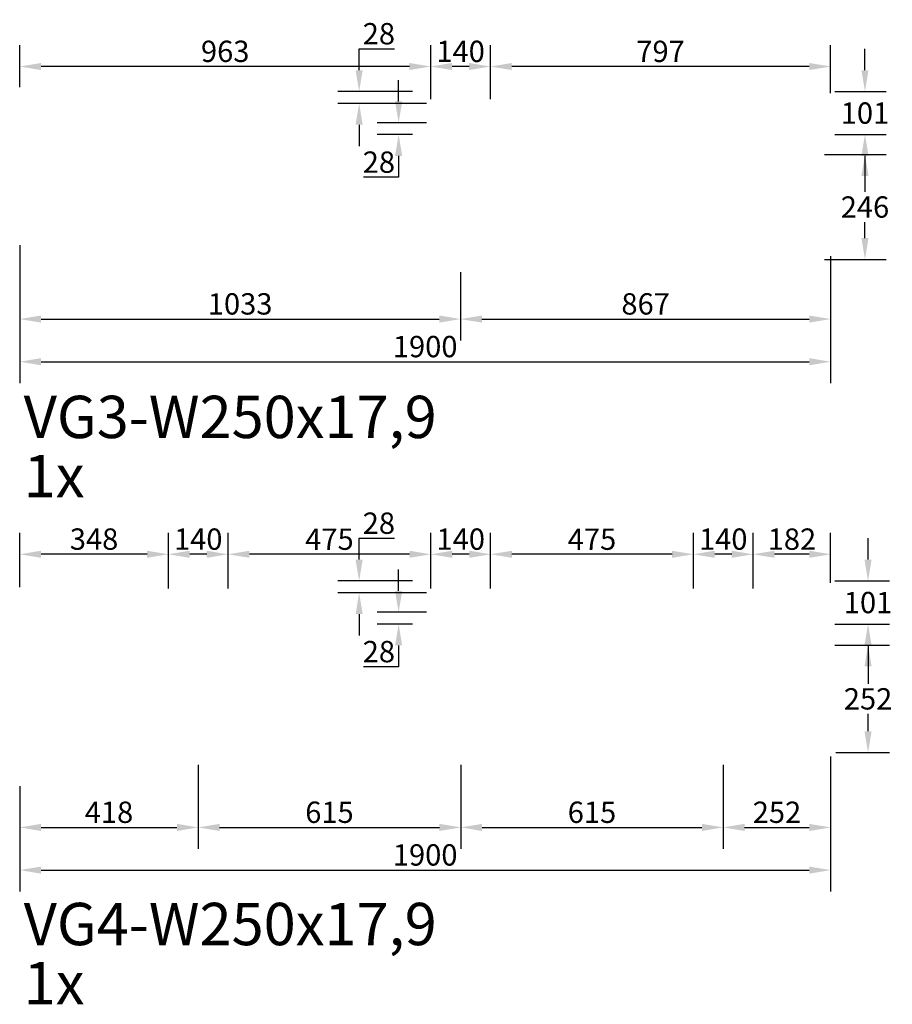
# Model space of a CAD drawing. Units: millimetres. Extents: x 2659.3 to 2723.3, y 1319.1 to 1342.
# Drawn here: x 2672.2 to 2674.3, y 1337 to 1339.3 of the extents above; entities that cross this region are included whole.
import ezdxf

# ---------------------------------------------------------------- set-up
doc = ezdxf.new("R2010")
doc.units = ezdxf.units.MM
doc.layers.add('MET-LINHA', color=7, linetype='Continuous')
doc.styles.get("Standard").update_dxf_attribs({"font": 'arial.ttf'})
doc.dimstyles.new('metálica', dxfattribs={"dimtxt": 0.05, "dimasz": 0.05, "dimexe": 0.05, "dimexo": 0.01, "dimgap": 0.01, "dimtad": 1, "dimtih": 1, "dimtoh": 1, "dimdec": 0, "dimlfac": 1000, "dimzin": 0, "dimdsep": 46, "dimtxsty": 'Standard', "dimcen": 0.09, "dimadec": 0, "dimazin": 0, "dimtfac": 1, "dimtdec": 0, "dimtofl": 0, "dimtmove": 0, "dimatfit": 3, "dimfxl": 1, "dimtolj": 1, "dimtzin": 0, "dimarcsym": 0})

# ---------------------------------------------------------------- blocks, each defined once
blk = doc.blocks.new('*D64')
at = {"layer": 'Defpoints', "color": 0, "transparency": 16777216}
for p in [(2673.2656, 1338.7494, -0.028), (2672.2326, 1338.6471, -0.0775), (2673.2656, 1338.6291)]:
    blk.add_point(p, dxfattribs=at)
at = {"layer": 'MET-LINHA', "color": 0, "lineweight": -2, "transparency": 16777216}
for p, q in [((2673.2656, 1338.7394), (2673.2656, 1338.5791)), ((2672.2326, 1338.6371), (2672.2326, 1338.5791)), ((2672.2826, 1338.6291), (2673.2156, 1338.6291))]:
    blk.add_line(p, q, dxfattribs=at)
at = {"layer": 'MET-LINHA', "color": 0, "transparency": 16777216}
for points in [[(2672.2826, 1338.6375), (2672.2826, 1338.6208), (2672.2326, 1338.6291)], [(2673.2156, 1338.6375), (2673.2156, 1338.6208), (2673.2656, 1338.6291)]]:
    blk.add_solid(points, dxfattribs=at)
at = {"layer": 'MET-LINHA', "color": 0, "transparency": 16777216, "insert": (2672.7491, 1338.6647), "char_height": 0.05, "attachment_point": 5}
blk.add_mtext('\\A1;1033', dxfattribs=at)
blk = doc.blocks.new('*D65')
at = {"layer": 'Defpoints', "color": 0, "transparency": 16777216}
for p in [(2674.1326, 1338.7868, -0.027), (2673.2656, 1338.7494, -0.028), (2674.1326, 1338.6291)]:
    blk.add_point(p, dxfattribs=at)
at = {"layer": 'MET-LINHA', "color": 0, "lineweight": -2, "transparency": 16777216}
for p, q in [((2674.1326, 1338.7768), (2674.1326, 1338.5791)), ((2673.2656, 1338.7394), (2673.2656, 1338.5791)), ((2673.3156, 1338.6291), (2674.0826, 1338.6291))]:
    blk.add_line(p, q, dxfattribs=at)
at = {"layer": 'MET-LINHA', "color": 0, "transparency": 16777216}
for points in [[(2673.3156, 1338.6375), (2673.3156, 1338.6208), (2673.2656, 1338.6291)], [(2674.0826, 1338.6375), (2674.0826, 1338.6208), (2674.1326, 1338.6291)]]:
    blk.add_solid(points, dxfattribs=at)
at = {"layer": 'MET-LINHA', "color": 0, "transparency": 16777216, "insert": (2673.6991, 1338.6647), "char_height": 0.05, "attachment_point": 5}
blk.add_mtext('\\A1;867', dxfattribs=at)
blk = doc.blocks.new('*D66')
at = {"layer": 'Defpoints', "color": 0, "transparency": 16777216}
for p in [(2672.2326, 1338.8121, -0.0799), (2674.1326, 1338.678), (2674.1326, 1338.5291)]:
    blk.add_point(p, dxfattribs=at)
at = {"layer": 'MET-LINHA', "color": 0, "lineweight": -2, "transparency": 16777216}
for p, q in [((2672.2326, 1338.8021), (2672.2326, 1338.4791)), ((2674.1326, 1338.668), (2674.1326, 1338.4791)), ((2672.2826, 1338.5291), (2674.0826, 1338.5291))]:
    blk.add_line(p, q, dxfattribs=at)
at = {"layer": 'MET-LINHA', "color": 0, "transparency": 16777216}
for points in [[(2672.2826, 1338.5375), (2672.2826, 1338.5208), (2672.2326, 1338.5291)], [(2674.0826, 1338.5375), (2674.0826, 1338.5208), (2674.1326, 1338.5291)]]:
    blk.add_solid(points, dxfattribs=at)
at = {"layer": 'MET-LINHA', "color": 0, "transparency": 16777216, "insert": (2673.1826, 1338.5647), "char_height": 0.05, "attachment_point": 5}
blk.add_mtext('\\A1;1900', dxfattribs=at)
blk = doc.blocks.new('*D67')
at = {"layer": 'Defpoints', "color": 0, "transparency": 16777216}
for p in [(2674.108, 1339.0146, -0.027), (2674.213, 1339.0146), (2674.108, 1338.7689, -0.027)]:
    blk.add_point(p, dxfattribs=at)
at = {"layer": 'MET-LINHA', "color": 0, "lineweight": -2, "transparency": 16777216}
for p, q in [((2674.118, 1339.0146), (2674.263, 1339.0146)), ((2674.213, 1338.9646), (2674.213, 1338.9272)), ((2674.213, 1338.8189), (2674.213, 1338.8562)), ((2674.118, 1338.7689), (2674.263, 1338.7689))]:
    blk.add_line(p, q, dxfattribs=at)
at = {"layer": 'MET-LINHA', "color": 0, "transparency": 16777216}
for points in [[(2674.2046, 1338.9646), (2674.2213, 1338.9646), (2674.213, 1339.0146)], [(2674.2046, 1338.8189), (2674.2213, 1338.8189), (2674.213, 1338.7689)]]:
    blk.add_solid(points, dxfattribs=at)
at = {"layer": 'MET-LINHA', "color": 0, "transparency": 16777216, "insert": (2674.213, 1338.8917), "char_height": 0.05, "attachment_point": 5}
blk.add_mtext('\\A1;246', dxfattribs=at)
blk = doc.blocks.new('*D68')
at = {"layer": 'Defpoints', "color": 0, "transparency": 16777216}
for p in [(2672.6509, 1337.5947, -0.0785), (2672.2326, 1337.5447, -0.0775), (2672.6509, 1337.4378)]:
    blk.add_point(p, dxfattribs=at)
at = {"layer": 'MET-LINHA', "color": 0, "lineweight": -2, "transparency": 16777216}
for p, q in [((2672.6509, 1337.5847), (2672.6509, 1337.3878)), ((2672.2326, 1337.5347), (2672.2326, 1337.3878)), ((2672.2826, 1337.4378), (2672.6009, 1337.4378))]:
    blk.add_line(p, q, dxfattribs=at)
at = {"layer": 'MET-LINHA', "color": 0, "transparency": 16777216}
for points in [[(2672.2826, 1337.4461), (2672.2826, 1337.4294), (2672.2326, 1337.4378)], [(2672.6009, 1337.4461), (2672.6009, 1337.4294), (2672.6509, 1337.4378)]]:
    blk.add_solid(points, dxfattribs=at)
at = {"layer": 'MET-LINHA', "color": 0, "transparency": 16777216, "insert": (2672.4418, 1337.4733), "char_height": 0.05, "attachment_point": 5}
blk.add_mtext('\\A1;418', dxfattribs=at)
blk = doc.blocks.new('*D69')
at = {"layer": 'Defpoints', "color": 0, "transparency": 16777216}
for p in [(2672.6509, 1337.5947, -0.0785), (2673.2659, 1337.5947, -0.0785), (2673.2659, 1337.4378)]:
    blk.add_point(p, dxfattribs=at)
at = {"layer": 'MET-LINHA', "color": 0, "lineweight": -2, "transparency": 16777216}
for p, q in [((2672.6509, 1337.5847), (2672.6509, 1337.3878)), ((2673.2659, 1337.5847), (2673.2659, 1337.3878)), ((2672.7009, 1337.4378), (2673.2159, 1337.4378))]:
    blk.add_line(p, q, dxfattribs=at)
at = {"layer": 'MET-LINHA', "color": 0, "transparency": 16777216}
for points in [[(2672.7009, 1337.4461), (2672.7009, 1337.4294), (2672.6509, 1337.4378)], [(2673.2159, 1337.4461), (2673.2159, 1337.4294), (2673.2659, 1337.4378)]]:
    blk.add_solid(points, dxfattribs=at)
at = {"layer": 'MET-LINHA', "color": 0, "transparency": 16777216, "insert": (2672.9584, 1337.4733), "char_height": 0.05, "attachment_point": 5}
blk.add_mtext('\\A1;615', dxfattribs=at)
blk = doc.blocks.new('*D70')
at = {"layer": 'Defpoints', "color": 0, "transparency": 16777216}
for p in [(2673.2659, 1337.5947, -0.0785), (2673.8809, 1337.5947, -0.0785), (2673.8809, 1337.4378)]:
    blk.add_point(p, dxfattribs=at)
at = {"layer": 'MET-LINHA', "color": 0, "lineweight": -2, "transparency": 16777216}
for p, q in [((2673.2659, 1337.5847), (2673.2659, 1337.3878)), ((2673.8809, 1337.5847), (2673.8809, 1337.3878)), ((2673.3159, 1337.4378), (2673.8309, 1337.4378))]:
    blk.add_line(p, q, dxfattribs=at)
at = {"layer": 'MET-LINHA', "color": 0, "transparency": 16777216}
for points in [[(2673.3159, 1337.4461), (2673.3159, 1337.4294), (2673.2659, 1337.4378)], [(2673.8309, 1337.4461), (2673.8309, 1337.4294), (2673.8809, 1337.4378)]]:
    blk.add_solid(points, dxfattribs=at)
at = {"layer": 'MET-LINHA', "color": 0, "transparency": 16777216, "insert": (2673.5734, 1337.4733), "char_height": 0.05, "attachment_point": 5}
blk.add_mtext('\\A1;615', dxfattribs=at)
blk = doc.blocks.new('*D71')
at = {"layer": 'Defpoints', "color": 0, "transparency": 16777216}
for p in [(2674.1326, 1337.6142, -0.0775), (2673.8809, 1337.5947, -0.0785), (2674.1326, 1337.4378)]:
    blk.add_point(p, dxfattribs=at)
at = {"layer": 'MET-LINHA', "color": 0, "lineweight": -2, "transparency": 16777216}
for p, q in [((2674.1326, 1337.6042), (2674.1326, 1337.3878)), ((2673.8809, 1337.5847), (2673.8809, 1337.3878)), ((2673.9309, 1337.4378), (2674.0826, 1337.4378))]:
    blk.add_line(p, q, dxfattribs=at)
at = {"layer": 'MET-LINHA', "color": 0, "transparency": 16777216}
for points in [[(2673.9309, 1337.4461), (2673.9309, 1337.4294), (2673.8809, 1337.4378)], [(2674.0826, 1337.4461), (2674.0826, 1337.4294), (2674.1326, 1337.4378)]]:
    blk.add_solid(points, dxfattribs=at)
at = {"layer": 'MET-LINHA', "color": 0, "transparency": 16777216, "insert": (2674.0068, 1337.4733), "char_height": 0.05, "attachment_point": 5}
blk.add_mtext('\\A1;252', dxfattribs=at)
blk = doc.blocks.new('*D72')
at = {"layer": 'Defpoints', "color": 0, "transparency": 16777216}
for p in [(2674.1326, 1337.8652, -0.0775), (2674.1349, 1337.613, -0.0775), (2674.2202, 1337.613)]:
    blk.add_point(p, dxfattribs=at)
at = {"layer": 'MET-LINHA', "color": 0, "lineweight": -2, "transparency": 16777216}
for p, q in [((2674.1426, 1337.8652), (2674.2702, 1337.8652)), ((2674.2202, 1337.8152), (2674.2202, 1337.7746)), ((2674.2202, 1337.663), (2674.2202, 1337.7036)), ((2674.1449, 1337.613), (2674.2702, 1337.613))]:
    blk.add_line(p, q, dxfattribs=at)
at = {"layer": 'MET-LINHA', "color": 0, "transparency": 16777216}
for points in [[(2674.2119, 1337.8152), (2674.2286, 1337.8152), (2674.2202, 1337.8652)], [(2674.2119, 1337.663), (2674.2286, 1337.663), (2674.2202, 1337.613)]]:
    blk.add_solid(points, dxfattribs=at)
at = {"layer": 'MET-LINHA', "color": 0, "transparency": 16777216, "insert": (2674.2202, 1337.7391), "char_height": 0.05, "attachment_point": 5}
blk.add_mtext('\\A1;252', dxfattribs=at)
blk = doc.blocks.new('*D73')
at = {"layer": 'Defpoints', "color": 0, "transparency": 16777216}
for p in [(2672.2326, 1337.5447, -0.0775), (2674.1326, 1337.5447), (2674.1326, 1337.3378)]:
    blk.add_point(p, dxfattribs=at)
at = {"layer": 'MET-LINHA', "color": 0, "lineweight": -2, "transparency": 16777216}
for p, q in [((2672.2326, 1337.5347), (2672.2326, 1337.2878)), ((2674.1326, 1337.5347), (2674.1326, 1337.2878)), ((2672.2826, 1337.3378), (2674.0826, 1337.3378))]:
    blk.add_line(p, q, dxfattribs=at)
at = {"layer": 'MET-LINHA', "color": 0, "transparency": 16777216}
for points in [[(2672.2826, 1337.3461), (2672.2826, 1337.3294), (2672.2326, 1337.3378)], [(2674.0826, 1337.3461), (2674.0826, 1337.3294), (2674.1326, 1337.3378)]]:
    blk.add_solid(points, dxfattribs=at)
at = {"layer": 'MET-LINHA', "color": 0, "transparency": 16777216, "insert": (2673.1826, 1337.3733), "char_height": 0.05, "attachment_point": 5}
blk.add_mtext('\\A1;1900', dxfattribs=at)
blk = doc.blocks.new('*D74')
at = {"layer": 'Defpoints', "color": 0, "transparency": 16777216}
for p in [(2674.1326, 1338.0153), (2674.2202, 1338.0153), (2674.1326, 1337.9143)]:
    blk.add_point(p, dxfattribs=at)
at = {"layer": 'MET-LINHA', "color": 0, "lineweight": -2, "transparency": 16777216}
for p, q in [((2674.2202, 1338.0653), (2674.2202, 1338.1153)), ((2674.1426, 1338.0153), (2674.2702, 1338.0153)), ((2674.1426, 1337.9143), (2674.2702, 1337.9143)), ((2674.2202, 1337.8643), (2674.2202, 1337.8143))]:
    blk.add_line(p, q, dxfattribs=at)
at = {"layer": 'MET-LINHA', "color": 0, "transparency": 16777216}
for points in [[(2674.2119, 1338.0653), (2674.2286, 1338.0653), (2674.2202, 1338.0153)], [(2674.2119, 1337.8643), (2674.2286, 1337.8643), (2674.2202, 1337.9143)]]:
    blk.add_solid(points, dxfattribs=at)
at = {"layer": 'MET-LINHA', "color": 0, "transparency": 16777216, "insert": (2674.2202, 1337.9648), "char_height": 0.05, "attachment_point": 5}
blk.add_mtext('\\A1;101', dxfattribs=at)
blk = doc.blocks.new('*D75')
at = {"layer": 'Defpoints', "color": 0, "transparency": 16777216}
for p in [(2674.1326, 1339.1624), (2674.1326, 1339.0614), (2674.213, 1339.0614)]:
    blk.add_point(p, dxfattribs=at)
at = {"layer": 'MET-LINHA', "color": 0, "lineweight": -2, "transparency": 16777216}
for p, q in [((2674.213, 1339.2124), (2674.213, 1339.2624)), ((2674.1426, 1339.1624), (2674.263, 1339.1624)), ((2674.1426, 1339.0614), (2674.263, 1339.0614)), ((2674.213, 1339.0114), (2674.213, 1338.9614))]:
    blk.add_line(p, q, dxfattribs=at)
at = {"layer": 'MET-LINHA', "color": 0, "transparency": 16777216}
for points in [[(2674.2046, 1339.2124), (2674.2213, 1339.2124), (2674.213, 1339.1624)], [(2674.2046, 1339.0114), (2674.2213, 1339.0114), (2674.213, 1339.0614)]]:
    blk.add_solid(points, dxfattribs=at)
at = {"layer": 'MET-LINHA', "color": 0, "transparency": 16777216, "insert": (2674.213, 1339.1119), "char_height": 0.05, "attachment_point": 5}
blk.add_mtext('\\A1;101', dxfattribs=at)
blk = doc.blocks.new('*D76')
at = {"layer": 'Defpoints', "color": 0, "transparency": 16777216}
for p in [(2673.3356, 1339.221), (2674.1326, 1339.1484, -0.0722), (2673.3356, 1339.1347, -0.0722)]:
    blk.add_point(p, dxfattribs=at)
at = {"layer": 'MET-LINHA', "color": 0, "lineweight": -2, "transparency": 16777216}
for p, q in [((2673.3356, 1339.1447), (2673.3356, 1339.271)), ((2674.1326, 1339.1584), (2674.1326, 1339.271)), ((2674.0826, 1339.221), (2673.3856, 1339.221))]:
    blk.add_line(p, q, dxfattribs=at)
at = {"layer": 'MET-LINHA', "color": 0, "transparency": 16777216}
for points in [[(2673.3856, 1339.2293), (2673.3856, 1339.2127), (2673.3356, 1339.221)], [(2674.0826, 1339.2293), (2674.0826, 1339.2127), (2674.1326, 1339.221)]]:
    blk.add_solid(points, dxfattribs=at)
at = {"layer": 'MET-LINHA', "color": 0, "transparency": 16777216, "insert": (2673.7341, 1339.2565), "char_height": 0.05, "attachment_point": 5}
blk.add_mtext('\\A1;797', dxfattribs=at)
blk = doc.blocks.new('*D77')
at = {"layer": 'Defpoints', "color": 0, "transparency": 16777216}
for p in [(2673.1956, 1339.221), (2673.1956, 1339.1347, -0.0722), (2673.3356, 1339.1347, -0.0722)]:
    blk.add_point(p, dxfattribs=at)
at = {"layer": 'MET-LINHA', "color": 0, "lineweight": -2, "transparency": 16777216}
for p, q in [((2673.1956, 1339.1447), (2673.1956, 1339.271)), ((2673.3356, 1339.1447), (2673.3356, 1339.271)), ((2673.2856, 1339.221), (2673.2456, 1339.221))]:
    blk.add_line(p, q, dxfattribs=at)
at = {"layer": 'MET-LINHA', "color": 0, "transparency": 16777216}
for points in [[(2673.2456, 1339.2293), (2673.2456, 1339.2127), (2673.1956, 1339.221)], [(2673.2856, 1339.2293), (2673.2856, 1339.2127), (2673.3356, 1339.221)]]:
    blk.add_solid(points, dxfattribs=at)
at = {"layer": 'MET-LINHA', "color": 0, "transparency": 16777216, "insert": (2673.2656, 1339.2565), "char_height": 0.05, "attachment_point": 5}
blk.add_mtext('\\A1;140', dxfattribs=at)
blk = doc.blocks.new('*D78')
at = {"layer": 'Defpoints', "color": 0, "transparency": 16777216}
for p in [(2672.2326, 1339.221), (2672.2326, 1339.1624), (2673.1956, 1339.1347, -0.0722)]:
    blk.add_point(p, dxfattribs=at)
at = {"layer": 'MET-LINHA', "color": 0, "lineweight": -2, "transparency": 16777216}
for p, q in [((2672.2326, 1339.1724), (2672.2326, 1339.271)), ((2673.1956, 1339.1447), (2673.1956, 1339.271)), ((2673.1456, 1339.221), (2672.2826, 1339.221))]:
    blk.add_line(p, q, dxfattribs=at)
at = {"layer": 'MET-LINHA', "color": 0, "transparency": 16777216}
for points in [[(2672.2826, 1339.2293), (2672.2826, 1339.2127), (2672.2326, 1339.221)], [(2673.1456, 1339.2293), (2673.1456, 1339.2127), (2673.1956, 1339.221)]]:
    blk.add_solid(points, dxfattribs=at)
at = {"layer": 'MET-LINHA', "color": 0, "transparency": 16777216, "insert": (2672.7141, 1339.2566), "char_height": 0.05, "attachment_point": 5}
blk.add_mtext('\\A1;963', dxfattribs=at)
blk = doc.blocks.new('*D79')
at = {"layer": 'Defpoints', "color": 0, "transparency": 16777216}
for p in [(2673.1628, 1339.1624, -0.0722), (2673.0279, 1339.1347), (2673.1956, 1339.1347, -0.0722)]:
    blk.add_point(p, dxfattribs=at)
at = {"layer": 'MET-LINHA', "color": 0, "lineweight": -2, "transparency": 16777216}
for p, q in [((2673.0279, 1339.2124), (2673.0279, 1339.2624)), ((2673.0279, 1339.2624), (2673.1104, 1339.2624)), ((2673.1528, 1339.1624), (2672.9779, 1339.1624)), ((2673.1856, 1339.1347), (2672.9779, 1339.1347)), ((2673.0279, 1339.0847), (2673.0279, 1339.0347))]:
    blk.add_line(p, q, dxfattribs=at)
at = {"layer": 'MET-LINHA', "color": 0, "transparency": 16777216}
for points in [[(2673.0195, 1339.2124), (2673.0362, 1339.2124), (2673.0279, 1339.1624)], [(2673.0195, 1339.0847), (2673.0362, 1339.0847), (2673.0279, 1339.1347)]]:
    blk.add_solid(points, dxfattribs=at)
at = {"layer": 'MET-LINHA', "color": 0, "transparency": 16777216, "insert": (2673.0741, 1339.2979), "char_height": 0.05, "attachment_point": 5}
blk.add_mtext('\\A1;28', dxfattribs=at)
blk = doc.blocks.new('*D80')
at = {"layer": 'Defpoints', "color": 0, "transparency": 16777216}
for p in [(2673.1204, 1339.0891), (2673.1956, 1339.0891, -0.0722), (2673.1628, 1339.0614, -0.0722)]:
    blk.add_point(p, dxfattribs=at)
at = {"layer": 'MET-LINHA', "color": 0, "lineweight": -2, "transparency": 16777216}
for p, q in [((2673.1204, 1339.1391), (2673.1204, 1339.1891)), ((2673.1856, 1339.0891), (2673.0704, 1339.0891)), ((2673.1528, 1339.0614), (2673.0704, 1339.0614)), ((2673.1204, 1339.0114), (2673.1204, 1338.9614)), ((2673.1204, 1338.9614), (2673.0379, 1338.9614))]:
    blk.add_line(p, q, dxfattribs=at)
at = {"layer": 'MET-LINHA', "color": 0, "transparency": 16777216}
for points in [[(2673.1121, 1339.1391), (2673.1288, 1339.1391), (2673.1204, 1339.0891)], [(2673.1121, 1339.0114), (2673.1288, 1339.0114), (2673.1204, 1339.0614)]]:
    blk.add_solid(points, dxfattribs=at)
at = {"layer": 'MET-LINHA', "color": 0, "transparency": 16777216, "insert": (2673.0741, 1338.9969), "char_height": 0.05, "attachment_point": 5}
blk.add_mtext('\\A1;28', dxfattribs=at)
blk = doc.blocks.new('*D81')
at = {"layer": 'Defpoints', "color": 0, "transparency": 16777216}
for p in [(2673.9509, 1338.0779), (2674.1326, 1338.0011, 0.042), (2673.9509, 1337.9876, -0.2037)]:
    blk.add_point(p, dxfattribs=at)
at = {"layer": 'MET-LINHA', "color": 0, "lineweight": -2, "transparency": 16777216}
for p, q in [((2673.9509, 1337.9976), (2673.9509, 1338.1279)), ((2674.1326, 1338.0111), (2674.1326, 1338.1279)), ((2674.0826, 1338.0779), (2674.0009, 1338.0779))]:
    blk.add_line(p, q, dxfattribs=at)
at = {"layer": 'MET-LINHA', "color": 0, "transparency": 16777216}
for points in [[(2674.0009, 1338.0862), (2674.0009, 1338.0696), (2673.9509, 1338.0779)], [(2674.0826, 1338.0862), (2674.0826, 1338.0696), (2674.1326, 1338.0779)]]:
    blk.add_solid(points, dxfattribs=at)
at = {"layer": 'MET-LINHA', "color": 0, "transparency": 16777216, "insert": (2674.0418, 1338.1134), "char_height": 0.05, "attachment_point": 5}
blk.add_mtext('\\A1;182', dxfattribs=at)
blk = doc.blocks.new('*D82')
at = {"layer": 'Defpoints', "color": 0, "transparency": 16777216}
for p in [(2673.8109, 1338.0779), (2673.8109, 1337.9876, -0.2037), (2673.9509, 1337.9876, -0.2037)]:
    blk.add_point(p, dxfattribs=at)
at = {"layer": 'MET-LINHA', "color": 0, "lineweight": -2, "transparency": 16777216}
for p, q in [((2673.8109, 1337.9976), (2673.8109, 1338.1279)), ((2673.9509, 1337.9976), (2673.9509, 1338.1279)), ((2673.9009, 1338.0779), (2673.8609, 1338.0779))]:
    blk.add_line(p, q, dxfattribs=at)
at = {"layer": 'MET-LINHA', "color": 0, "transparency": 16777216}
for points in [[(2673.8609, 1338.0862), (2673.8609, 1338.0696), (2673.8109, 1338.0779)], [(2673.9009, 1338.0862), (2673.9009, 1338.0696), (2673.9509, 1338.0779)]]:
    blk.add_solid(points, dxfattribs=at)
at = {"layer": 'MET-LINHA', "color": 0, "transparency": 16777216, "insert": (2673.8809, 1338.1134), "char_height": 0.05, "attachment_point": 5}
blk.add_mtext('\\A1;140', dxfattribs=at)
blk = doc.blocks.new('*D83')
at = {"layer": 'Defpoints', "color": 0, "transparency": 16777216}
for p in [(2673.3359, 1338.0779), (2673.3359, 1337.9876, -0.2037), (2673.8109, 1337.9876, -0.2037)]:
    blk.add_point(p, dxfattribs=at)
at = {"layer": 'MET-LINHA', "color": 0, "lineweight": -2, "transparency": 16777216}
for p, q in [((2673.3359, 1337.9976), (2673.3359, 1338.1279)), ((2673.8109, 1337.9976), (2673.8109, 1338.1279)), ((2673.7609, 1338.0779), (2673.3859, 1338.0779))]:
    blk.add_line(p, q, dxfattribs=at)
at = {"layer": 'MET-LINHA', "color": 0, "transparency": 16777216}
for points in [[(2673.3859, 1338.0862), (2673.3859, 1338.0696), (2673.3359, 1338.0779)], [(2673.7609, 1338.0862), (2673.7609, 1338.0696), (2673.8109, 1338.0779)]]:
    blk.add_solid(points, dxfattribs=at)
at = {"layer": 'MET-LINHA', "color": 0, "transparency": 16777216, "insert": (2673.5734, 1338.1133), "char_height": 0.05, "attachment_point": 5}
blk.add_mtext('\\A1;475', dxfattribs=at)
blk = doc.blocks.new('*D84')
at = {"layer": 'Defpoints', "color": 0, "transparency": 16777216}
for p in [(2673.1959, 1338.0779), (2673.1959, 1337.9876, -0.2037), (2673.3359, 1337.9876, -0.2037)]:
    blk.add_point(p, dxfattribs=at)
at = {"layer": 'MET-LINHA', "color": 0, "lineweight": -2, "transparency": 16777216}
for p, q in [((2673.1959, 1337.9976), (2673.1959, 1338.1279)), ((2673.3359, 1337.9976), (2673.3359, 1338.1279)), ((2673.2859, 1338.0779), (2673.2459, 1338.0779))]:
    blk.add_line(p, q, dxfattribs=at)
at = {"layer": 'MET-LINHA', "color": 0, "transparency": 16777216}
for points in [[(2673.2459, 1338.0862), (2673.2459, 1338.0696), (2673.1959, 1338.0779)], [(2673.2859, 1338.0862), (2673.2859, 1338.0696), (2673.3359, 1338.0779)]]:
    blk.add_solid(points, dxfattribs=at)
at = {"layer": 'MET-LINHA', "color": 0, "transparency": 16777216, "insert": (2673.2659, 1338.1134), "char_height": 0.05, "attachment_point": 5}
blk.add_mtext('\\A1;140', dxfattribs=at)
blk = doc.blocks.new('*D85')
at = {"layer": 'Defpoints', "color": 0, "transparency": 16777216}
for p in [(2672.7209, 1338.0779), (2672.7209, 1337.9876, -0.2037), (2673.1959, 1337.9876, -0.2037)]:
    blk.add_point(p, dxfattribs=at)
at = {"layer": 'MET-LINHA', "color": 0, "lineweight": -2, "transparency": 16777216}
for p, q in [((2672.7209, 1337.9976), (2672.7209, 1338.1279)), ((2673.1959, 1337.9976), (2673.1959, 1338.1279)), ((2673.1459, 1338.0779), (2672.7709, 1338.0779))]:
    blk.add_line(p, q, dxfattribs=at)
at = {"layer": 'MET-LINHA', "color": 0, "transparency": 16777216}
for points in [[(2672.7709, 1338.0862), (2672.7709, 1338.0696), (2672.7209, 1338.0779)], [(2673.1459, 1338.0862), (2673.1459, 1338.0696), (2673.1959, 1338.0779)]]:
    blk.add_solid(points, dxfattribs=at)
at = {"layer": 'MET-LINHA', "color": 0, "transparency": 16777216, "insert": (2672.9584, 1338.1133), "char_height": 0.05, "attachment_point": 5}
blk.add_mtext('\\A1;475', dxfattribs=at)
blk = doc.blocks.new('*D86')
at = {"layer": 'Defpoints', "color": 0, "transparency": 16777216}
for p in [(2672.5809, 1338.0779), (2672.5809, 1337.9876, -0.2037), (2672.7209, 1337.9876, -0.2037)]:
    blk.add_point(p, dxfattribs=at)
at = {"layer": 'MET-LINHA', "color": 0, "lineweight": -2, "transparency": 16777216}
for p, q in [((2672.5809, 1337.9976), (2672.5809, 1338.1279)), ((2672.7209, 1337.9976), (2672.7209, 1338.1279)), ((2672.6709, 1338.0779), (2672.6309, 1338.0779))]:
    blk.add_line(p, q, dxfattribs=at)
at = {"layer": 'MET-LINHA', "color": 0, "transparency": 16777216}
for points in [[(2672.6309, 1338.0862), (2672.6309, 1338.0696), (2672.5809, 1338.0779)], [(2672.6709, 1338.0862), (2672.6709, 1338.0696), (2672.7209, 1338.0779)]]:
    blk.add_solid(points, dxfattribs=at)
at = {"layer": 'MET-LINHA', "color": 0, "transparency": 16777216, "insert": (2672.6509, 1338.1134), "char_height": 0.05, "attachment_point": 5}
blk.add_mtext('\\A1;140', dxfattribs=at)
blk = doc.blocks.new('*D87')
at = {"layer": 'Defpoints', "color": 0, "transparency": 16777216}
for p in [(2672.2326, 1338.0779), (2672.2326, 1337.9912, 0.042), (2672.5809, 1337.9876, -0.2037)]:
    blk.add_point(p, dxfattribs=at)
at = {"layer": 'MET-LINHA', "color": 0, "lineweight": -2, "transparency": 16777216}
for p, q in [((2672.2326, 1338.0012), (2672.2326, 1338.1279)), ((2672.5809, 1337.9976), (2672.5809, 1338.1279)), ((2672.5309, 1338.0779), (2672.2826, 1338.0779))]:
    blk.add_line(p, q, dxfattribs=at)
at = {"layer": 'MET-LINHA', "color": 0, "transparency": 16777216}
for points in [[(2672.2826, 1338.0862), (2672.2826, 1338.0696), (2672.2326, 1338.0779)], [(2672.5309, 1338.0862), (2672.5309, 1338.0696), (2672.5809, 1338.0779)]]:
    blk.add_solid(points, dxfattribs=at)
at = {"layer": 'MET-LINHA', "color": 0, "transparency": 16777216, "insert": (2672.4068, 1338.1135), "char_height": 0.05, "attachment_point": 5}
blk.add_mtext('\\A1;348', dxfattribs=at)
blk = doc.blocks.new('*D88')
at = {"layer": 'Defpoints', "color": 0, "transparency": 16777216}
for p in [(2673.1628, 1338.0153, -0.0722), (2673.0279, 1337.9876), (2673.1956, 1337.9876, -0.0722)]:
    blk.add_point(p, dxfattribs=at)
at = {"layer": 'MET-LINHA', "color": 0, "lineweight": -2, "transparency": 16777216}
for p, q in [((2673.0279, 1338.0653), (2673.0279, 1338.1153)), ((2673.0279, 1338.1153), (2673.1104, 1338.1153)), ((2673.1528, 1338.0153), (2672.9779, 1338.0153)), ((2673.1856, 1337.9876), (2672.9779, 1337.9876)), ((2673.0279, 1337.9376), (2673.0279, 1337.8876))]:
    blk.add_line(p, q, dxfattribs=at)
at = {"layer": 'MET-LINHA', "color": 0, "transparency": 16777216}
for points in [[(2673.0195, 1338.0653), (2673.0362, 1338.0653), (2673.0279, 1338.0153)], [(2673.0195, 1337.9376), (2673.0362, 1337.9376), (2673.0279, 1337.9876)]]:
    blk.add_solid(points, dxfattribs=at)
at = {"layer": 'MET-LINHA', "color": 0, "transparency": 16777216, "insert": (2673.0741, 1338.1508), "char_height": 0.05, "attachment_point": 5}
blk.add_mtext('\\A1;28', dxfattribs=at)
blk = doc.blocks.new('*D89')
at = {"layer": 'Defpoints', "color": 0, "transparency": 16777216}
for p in [(2673.1204, 1337.9419), (2673.1956, 1337.9419, -0.0722), (2673.1628, 1337.9143, -0.0722)]:
    blk.add_point(p, dxfattribs=at)
at = {"layer": 'MET-LINHA', "color": 0, "lineweight": -2, "transparency": 16777216}
for p, q in [((2673.1204, 1337.9919), (2673.1204, 1338.0419)), ((2673.1856, 1337.9419), (2673.0704, 1337.9419)), ((2673.1528, 1337.9143), (2673.0704, 1337.9143)), ((2673.1204, 1337.8643), (2673.1204, 1337.8143)), ((2673.1204, 1337.8143), (2673.0379, 1337.8143))]:
    blk.add_line(p, q, dxfattribs=at)
at = {"layer": 'MET-LINHA', "color": 0, "transparency": 16777216}
for points in [[(2673.1121, 1337.9919), (2673.1288, 1337.9919), (2673.1204, 1337.9419)], [(2673.1121, 1337.8643), (2673.1288, 1337.8643), (2673.1204, 1337.9143)]]:
    blk.add_solid(points, dxfattribs=at)
at = {"layer": 'MET-LINHA', "color": 0, "transparency": 16777216, "insert": (2673.0741, 1337.8498), "char_height": 0.05, "attachment_point": 5}
blk.add_mtext('\\A1;28', dxfattribs=at)

msp = doc.modelspace()

# ---------------------------------------------------------------- texts
for s, height, p in [('VG3-W250x17,9', 0.099208, (2672.242, 1338.3502)), ('1x', 0.09921, (2672.242, 1338.2117)), ('VG4-W250x17,9', 0.099208, (2672.242, 1337.1618)), ('1x', 0.09921, (2672.242, 1337.0232))]:
    msp.add_text(s, height=height).set_placement(p)

# ---------------------------------------------------------------- dimensions: what is measured, and where the dimension line sits
at = {"layer": 'MET-LINHA'}
for base, p1, p2, angle, picture, middle in [((2673.0279, 1339.1347), (2673.1628, 1339.1624, -0.0722), (2673.1956, 1339.1347, -0.0722), 270, '*D79', (2673.0741, 1339.2624)), ((2673.1204, 1339.0891), (2673.1628, 1339.0614, -0.0722), (2673.1956, 1339.0891, -0.0722), 90, '*D80', (2673.0741, 1338.9614)), ((2673.0279, 1337.9876, 0.1142), (2673.1628, 1338.0153, 0.042), (2673.1956, 1337.9876, 0.042), 270, '*D88', (2673.0741, 1338.1153, 0.1142)), ((2673.1204, 1337.9419, 0.1141), (2673.1628, 1337.9143, 0.042), (2673.1956, 1337.9419, 0.042), 90, '*D89', (2673.0741, 1337.8143, 0.1141))]:
    dim = msp.add_linear_dim(base=base, p1=p1, p2=p2, angle=angle, dimstyle='metálica', dxfattribs=at)
    dim.commit()
    dim.dimension.update_dxf_attribs({"geometry": picture, "text_midpoint": middle, "dimtype": 160})
for base, p1, p2, picture, middle in [((2672.2326, 1339.221), (2673.1956, 1339.1347, -0.0722), (2672.2326, 1339.1624), '*D78', (2672.7141, 1339.2566)), ((2673.1956, 1339.221), (2673.3356, 1339.1347, -0.0722), (2673.1956, 1339.1347, -0.0722), '*D77', (2673.2656, 1339.2565)), ((2672.2326, 1338.0779), (2672.5809, 1337.9876, -0.2037), (2672.2326, 1337.9912, 0.042), '*D87', (2672.4068, 1338.1135)), ((2672.5809, 1338.0779), (2672.7209, 1337.9876, -0.2037), (2672.5809, 1337.9876, -0.2037), '*D86', (2672.6509, 1338.1134)), ((2672.7209, 1338.0779), (2673.1959, 1337.9876, -0.2037), (2672.7209, 1337.9876, -0.2037), '*D85', (2672.9584, 1338.1133)), ((2673.1959, 1338.0779), (2673.3359, 1337.9876, -0.2037), (2673.1959, 1337.9876, -0.2037), '*D84', (2673.2659, 1338.1134)), ((2673.3359, 1338.0779), (2673.8109, 1337.9876, -0.2037), (2673.3359, 1337.9876, -0.2037), '*D83', (2673.5734, 1338.1133)), ((2673.8109, 1338.0779), (2673.9509, 1337.9876, -0.2037), (2673.8109, 1337.9876, -0.2037), '*D82', (2673.8809, 1338.1134))]:
    dim = msp.add_linear_dim(base=base, p1=p1, p2=p2, angle=180, dimstyle='metálica', override={"dimtmove": 1}, dxfattribs=at)
    dim.commit()
    dim.dimension.update_dxf_attribs({"geometry": picture, "text_midpoint": middle})
for base, p1, p2, angle, picture, middle in [((2673.3356, 1339.221), (2674.1326, 1339.1484, -0.0722), (2673.3356, 1339.1347, -0.0722), 180, '*D76', (2673.7341, 1339.2565)), ((2674.213, 1339.0614), (2674.1326, 1339.1624), (2674.1326, 1339.0614), 90, '*D75', (2674.213, 1339.1119)), ((2674.213, 1339.0146), (2674.108, 1338.7689, -0.027), (2674.108, 1339.0146, -0.027), 90, '*D67', (2674.213, 1338.8917)), ((2673.9509, 1338.0779), (2674.1326, 1338.0011, 0.042), (2673.9509, 1337.9876, -0.2037), 180, '*D81', (2674.0418, 1338.1134)), ((2674.2202, 1338.0153), (2674.1326, 1337.9143), (2674.1326, 1338.0153), 90, '*D74', (2674.2202, 1337.9648)), ((2674.2202, 1337.613), (2674.1326, 1337.8652, -0.0775), (2674.1349, 1337.613, -0.0775), 90, '*D72', (2674.2202, 1337.7391))]:
    dim = msp.add_linear_dim(base=base, p1=p1, p2=p2, angle=angle, dimstyle='metálica', dxfattribs=at)
    dim.commit()
    dim.dimension.update_dxf_attribs({"geometry": picture, "text_midpoint": middle})
for base, p1, p2, picture, middle in [((2674.1326, 1338.5291), (2672.2326, 1338.8121, -0.0799), (2674.1326, 1338.678), '*D66', (2673.1826, 1338.5647)), ((2673.2656, 1338.6291), (2672.2326, 1338.6471, -0.0775), (2673.2656, 1338.7494, -0.028), '*D64', (2672.7491, 1338.6647)), ((2672.6509, 1337.4378), (2672.2326, 1337.5447, -0.0775), (2672.6509, 1337.5947, -0.0785), '*D68', (2672.4418, 1337.4733)), ((2674.1326, 1337.3378), (2672.2326, 1337.5447, -0.0775), (2674.1326, 1337.5447), '*D73', (2673.1826, 1337.3733))]:
    dim = msp.add_linear_dim(base=base, p1=p1, p2=p2, dimstyle='metálica', dxfattribs=at)
    dim.commit()
    dim.dimension.update_dxf_attribs({"geometry": picture, "text_midpoint": middle})
for base, p1, p2, picture, middle in [((2674.1326, 1338.6291), (2673.2656, 1338.7494, -0.028), (2674.1326, 1338.7868, -0.027), '*D65', (2673.6991, 1338.6647)), ((2674.1326, 1337.4378), (2673.8809, 1337.5947, -0.0785), (2674.1326, 1337.6142, -0.0775), '*D71', (2674.0068, 1337.4733)), ((2673.2659, 1337.4378), (2672.6509, 1337.5947, -0.0785), (2673.2659, 1337.5947, -0.0785), '*D69', (2672.9584, 1337.4733)), ((2673.8809, 1337.4378), (2673.2659, 1337.5947, -0.0785), (2673.8809, 1337.5947, -0.0785), '*D70', (2673.5734, 1337.4733))]:
    dim = msp.add_linear_dim(base=base, p1=p1, p2=p2, dimstyle='metálica', override={"dimtmove": 1}, dxfattribs=at)
    dim.commit()
    dim.dimension.update_dxf_attribs({"geometry": picture, "text_midpoint": middle})

doc.saveas('drawing.dxf')
